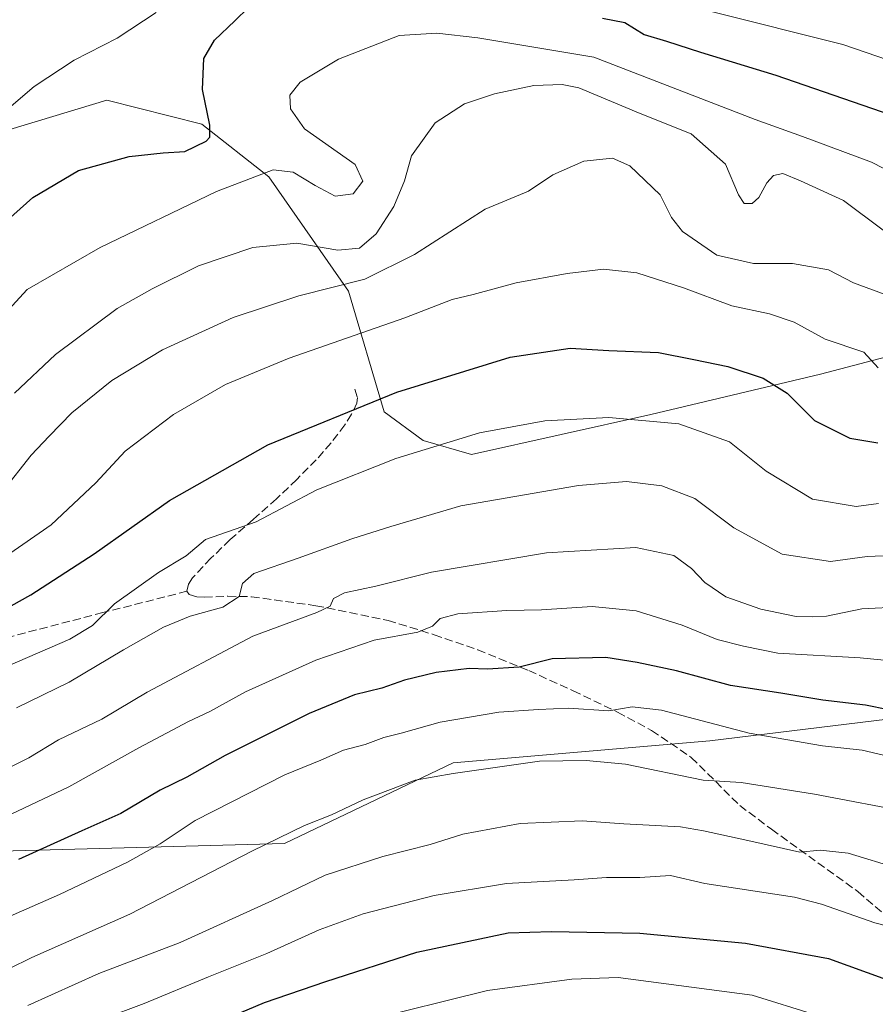
# Model space of a CAD drawing. Units: metres. Extents: x 613502 to 616930, y 4775646 to 4778016.
# Drawn here: x 615051 to 615223, y 4777268 to 4777466 of the extents above; entities that cross this region are included whole.
import ezdxf

# ---------------------------------------------------------------- set-up
doc = ezdxf.new("R2010")
doc.units = ezdxf.units.M
doc.header["$MEASUREMENT"] = 0
doc.linetypes.add('DGN Style 3', pattern=[2.307223458686699, 1.648016756204785, -0.6592067024819142])
for name, color, linetype, lineweight in [('Arbolado forestal CxS', 92, 'Continuous', 0), ('Curva de nivel maestra', 30, 'Continuous', 30), ('Curva de nivel normal', 30, 'Continuous', 0), ('Pastizal CxS', 92, 'Continuous', 0), ('Senda', 7, 'DGN Style 3', 0)]:
    doc.layers.add(name, color=color, linetype=linetype, lineweight=lineweight)

# ---------------------------------------------------------------- blocks, each defined once
blk = doc.blocks.new('*U12')
at = {"layer": 'Arbolado forestal CxS', "color": 92, "linetype": 'Continuous', "lineweight": 0}
blk.add_polyline3d([(614810.5409000004, 4777274.831300001, 226.9386999999988), (614856.1001000004, 4777275.367900001, 232.593200000003), (614906.4124999996, 4777272.719900001, 245.2880000000005), (614948.7805000005, 4777276.692100001, 252.4330999999947), (614983.2789000003, 4777296.975299999, 253.6891000000033), (615049.7169000005, 4777298.451099999, 272.6196999999956), (615104.3437000001, 4777299.9279, 284.7131999999983), (615138.3009000003, 4777316.1669, 283.2771000000066), (615189.9748999998, 4777320.5955, 280.5828000000038), (615250.5077000001, 4777327.977299999, 270.4176000000007)], dxfattribs=at)

msp = doc.modelspace()

# ---------------------------------------------------------------- linework, layer by layer
at = {"layer": 'Arbolado forestal CxS', "color": 92, "linetype": 'Continuous', "lineweight": 0}
for points in [[(615240.1325000003, 4777401.779300001, 240.1177000000025), (615212.2845000001, 4777394.433700001, 246.3534999999974), (615178.0937000001, 4777386.3705, 253.8696999999956), (615141.9972999999, 4777378.2827, 255.5834999999934), (615132.2695000004, 4777381.124700001, 253.4630999999936), (615124.4035, 4777386.8465, 250.4039000000048), (615117.2528999997, 4777411.165899999, 239.0752000000066), (615101.1895000003, 4777434.229900001, 229.9804000000004), (615087.7005000003, 4777444.8419, 224.4006999999983), (615068.5743000006, 4777449.6679, 221.5256999999983), (615032.3317, 4777438.704299999, 218.1983000000037), (615023.0296999998, 4777450.2729, 214.020399999994), (614989.8375000004, 4777444.5043, 206.2850000000035), (614971.9584999997, 4777450.940300001, 201.1635999999999), (614960.9442999996, 4777463.5723, 196.1284000000014), (614926.0705000004, 4777464.3027, 189.6394), (614882.3082999998, 4777459.286699999, 185.1674000000057), (614855.8013000004, 4777446.8817, 183.8322000000044), (614850.2903000005, 4777432.2137, 184.7131999999983), (614850.4474999999, 4777431.3837, 184.8151999999973), (614813.7319, 4777424.9805, 178.5905000000057)], [(615324.3277000004, 4777351.599099999, 240.7850000000035), (615340.5676999995, 4777367.837900001, 232.2449000000051), (615348.9307000004, 4777377.741900001, 227.6058000000048), (615347.4287, 4777394.223300001, 228.2963000000018), (615333.1854999998, 4777403.269900001, 230.4658000000054), (615316.8866999998, 4777409.765100001, 230.233699999997), (615285.7465000004, 4777410.6271, 233.6484000000055), (615240.1325000003, 4777401.779300001, 240.1177000000025), (615212.2845000001, 4777394.433700001, 246.3534999999974), (615178.0937000001, 4777386.3705, 253.8696999999956), (615141.9972999999, 4777378.2827, 255.5834999999934), (615132.2695000004, 4777381.124700001, 253.4630999999936), (615124.4035, 4777386.8465, 250.4039000000048), (615117.2528999997, 4777411.165899999, 239.0752000000066), (615101.1895000003, 4777434.229900001, 229.9804000000004), (615087.7005000003, 4777444.8419, 224.4006999999983), (615068.5743000006, 4777449.6679, 221.5256999999983), (615032.3317, 4777438.704299999, 218.1983000000037)], [(614755.4754999997, 4777407.7685, 176.0384000000049), (614752.7112999996, 4777383.641100001, 183.4101999999984), (614757.4870999996, 4777358.806700001, 193.4268000000011), (614764.1732999999, 4777342.5691, 199.5639999999985), (614769.2005000003, 4777322.0745, 206.8843000000052), (614786.9177000001, 4777296.976299999, 215.9897999999957), (614797.2537000002, 4777277.784299999, 224.0200000000041), (614810.5409000004, 4777274.831300001, 226.9386999999988), (614856.1001000004, 4777275.367900001, 232.593200000003), (614906.4124999996, 4777272.719900001, 245.2880000000005), (614948.7805000005, 4777276.692100001, 252.4330999999947), (614983.2789000003, 4777296.975299999, 253.6891000000033), (615049.7169000005, 4777298.451099999, 272.6196999999956), (615104.3437000001, 4777299.9279, 284.7131999999983), (615138.3009000003, 4777316.1669, 283.2771000000066), (615189.9748999998, 4777320.5955, 280.5828000000038), (615250.5077000001, 4777327.977299999, 270.4176000000007), (615302.1816999996, 4777339.788100001, 252.0706000000064), (615306.0120999999, 4777341.8311, 249.3424999999988), (615324.3277000004, 4777351.599099999, 240.7850000000035)]]:
    msp.add_polyline3d(points, dxfattribs=at)
at = {"layer": 'Curva de nivel maestra', "color": 30, "linetype": 'Continuous', "lineweight": 30, "flags": 128}
for points, elevation in [([(615048.54, 4777425.460100001), (615053.6699999999, 4777430.0801), (615062.8499999996, 4777435.520099999), (615073.0300000003, 4777438.3201), (615079.8799999999, 4777439.050100001), (615084.2599999999, 4777439.3101), (615088.5800000001, 4777441.380100001), (615089.2800000003, 4777442.170100001), (615089.2999999998, 4777444.610099999), (615087.8200000003, 4777451.800100001), (615088.0599999996, 4777458.0601), (615090.2100000001, 4777461.720100001), (615094.3300000001, 4777465.620100001), (615097.0598999998, 4777468.350000001)], 225), ([(615168.3799999999, 4777466.1601), (615172.8899999997, 4777465.280099999), (615176.7699999996, 4777462.9001), (615181.2400000002, 4777461.5701), (615188.1200000001, 4777459.3301), (615203.3099999996, 4777454.670100001), (615226.4400000004, 4777446.6801)], 225), ([(615037.9199999999, 4777341.520099999), (615053.2199999997, 4777350.020099999), (615065.9900000002, 4777358.270099999), (615081.2000000002, 4777368.9901), (615100.9600000001, 4777380.2501), (615126.9299999997, 4777390.870100001), (615149.7699999996, 4777397.9001), (615161.8899999997, 4777399.720100001), (615169.6500000004, 4777399.2501), (615179.6500000004, 4777398.860099999), (615186.7800000003, 4777397.450099999), (615193.6299999999, 4777395.9801), (615200.75, 4777393.630100001), (615205.5300000003, 4777390.670100001), (615211.0800000001, 4777385.120100001), (615218.1799999997, 4777381.600099999), (615223.8099999996, 4777380.610099999)], 250), ([(615230.5899999999, 4777325.920100001), (615221.3300000001, 4777327.8201), (615212.7300000006, 4777328.770099999), (615204.2599999999, 4777330.190099999), (615194.1399999997, 4777331.7501), (615183.2699999996, 4777334.7401), (615175.3300000001, 4777336.370100001), (615169.0300000003, 4777337.360099999), (615158.2599999999, 4777337.120100001), (615151.5599999996, 4777335.420100001), (615145.1900000004, 4777335.050100001), (615141.5099999999, 4777335.200099999), (615134.8600000005, 4777334.380100001), (615128.4900000002, 4777332.850099999), (615123.9500000002, 4777331.2401), (615118.4600000001, 4777329.860099999), (615109.2699999996, 4777326.0801), (615092.3899999997, 4777317.620100001), (615084.7000000002, 4777313.3201), (615079.3099999996, 4777310.700099999), (615071.3799999999, 4777305.940099999), (615063.54, 4777302.5101), (615050.7999999998, 4777296.710100001)], 275), ([(615082.5099999999, 4777260.4101), (615100.29, 4777267.9101), (615112.6600000003, 4777272.140100001), (615130.9800000006, 4777278.020099999), (615149.4000000004, 4777281.9001), (615158.1200000001, 4777282.1801), (615175.8799999999, 4777281.880100001), (615197.2000000002, 4777279.8301), (615213.8700000001, 4777276.7501), (615225.5599999996, 4777272.5601)], 300)]:
    msp.add_lwpolyline(points, dxfattribs=dict(at, elevation=elevation))
at = {"layer": 'Curva de nivel normal', "color": 30, "linetype": 'Continuous', "lineweight": 0, "flags": 128}
for points, elevation in [([(615190.2599999999, 4777467.5), (615216.7800000003, 4777460.869999999), (615239.6500000004, 4777453)], 220), ([(615048.3200000003, 4777447.619999999), (615053.9500000002, 4777452.430000001), (615062, 4777457.730000001), (615070.6600000003, 4777462.130000001), (615078.4800000006, 4777467.32)], 220), ([(615229.7599999999, 4777433.480000001), (615222.5499999998, 4777437.180000001), (615208.6299999999, 4777442.350000001), (615199.1399999997, 4777445.779999999), (615166.6500000004, 4777458.33), (615143.2999999998, 4777462.199999999), (615135.0099999999, 4777463.16), (615127.4100000003, 4777462.67), (615115.1799999997, 4777457.930000001), (615107.5, 4777453.27), (615105.4199999999, 4777450.67), (615105.5700000003, 4777447.92), (615108.3300000001, 4777443.9), (615118.5599999996, 4777436.699999999), (615120.0999999996, 4777433.369999999), (615118.1799999997, 4777430.82), (615114.5499999998, 4777430.350000001), (615110.5, 4777432.439999999), (615106.0800000001, 4777435.140000001), (615102.0800000001, 4777435.619999999), (615090.6600000003, 4777431.230000001), (615067.2000000002, 4777419.960000001), (615052.54, 4777411.5), (615035.8399999999, 4777393.49)], 230), ([(615049.9800000006, 4777390.619999999), (615058.2300000006, 4777398.41), (615070.6399999997, 4777407.67), (615077.6600000003, 4777411.640000001), (615086.9900000002, 4777416.310000001), (615097.9800000006, 4777419.980000001), (615106.8200000003, 4777420.83), (615115.0700000003, 4777419.439999999), (615119.4699999997, 4777419.83), (615122.7999999998, 4777422.699999999), (615126.3600000005, 4777428.24), (615128.5199999996, 4777433.380000001), (615129.8899999997, 4777438.430000001), (615134.7000000002, 4777445.07), (615140.5599999996, 4777448.9), (615146.6200000001, 4777450.960000001), (615154.5499999998, 4777452.619999999), (615160.2400000002, 4777452.83), (615163.5999999996, 4777452.119999999), (615175.9699999997, 4777446.980000001), (615186.2199999997, 4777442.859999999), (615193.1299999999, 4777436.76), (615195.75, 4777430.600000001), (615196.8700000001, 4777428.84), (615198.4900000002, 4777428.82), (615199.8399999999, 4777430.029999999), (615201.4900000002, 4777433.01), (615202.8099999996, 4777434.5), (615204.6900000004, 4777434.859999999), (615208.25, 4777433.390000001), (615216.9000000004, 4777429.42), (615224.9199999999, 4777423.470000001)], 235), ([(615047.5899999999, 4777370.890000001), (615053.29, 4777378.17), (615056.9699999997, 4777381.960000001), (615061.4900000002, 4777386.67), (615069.5700000003, 4777393.220000001), (615079.7999999998, 4777399.369999999), (615093.9900000002, 4777405.869999999), (615107.2100000001, 4777410.24), (615120.54, 4777413.59), (615130.5, 4777418.600000001), (615144.75, 4777427.680000001), (615153.4600000001, 4777431.34), (615158.3799999999, 4777434.619999999), (615164.6200000001, 4777437.359999999), (615170.3799999999, 4777437.949999999), (615173.8799999999, 4777436.4), (615180, 4777430.57), (615182.29, 4777426.029999999), (615184.4800000006, 4777423.230000001), (615191.3799999999, 4777418.430000001), (615198.7999999998, 4777416.77), (615206.6399999997, 4777416.76), (615213.8600000005, 4777415.449999999), (615218.9299999997, 4777412.83), (615226.54, 4777410.07)], 240), ([(615223.9100000003, 4777395.75), (615221.0099999999, 4777398.880000001), (615213.2400000002, 4777401.52), (615206.9500000002, 4777404.939999999), (615201.9900000002, 4777406.619999999), (615194.4100000003, 4777408.220000001), (615184.6699999999, 4777411.880000001), (615175.3200000003, 4777414.880000001), (615168.5599999996, 4777415.59), (615161.2800000003, 4777414.77), (615150.9800000006, 4777412.859999999), (615142.3600000005, 4777410.539999999), (615138.0800000001, 4777409.480000001), (615128.54, 4777405.800000001), (615105.2699999996, 4777397.689999999), (615092.4600000001, 4777392.390000001), (615081.9900000002, 4777386.359999999), (615072.25, 4777378.939999999), (615066.3399999999, 4777372.560000001), (615057.3300000001, 4777364.100000001), (615048.3200000003, 4777357.84)], 245), ([(615045.9800000006, 4777334.550000001), (615061.0899999999, 4777341.09), (615065.6600000003, 4777343.84), (615070.1200000001, 4777348.180000001), (615078.9600000001, 4777354.51), (615084.5599999996, 4777357.9), (615088.4000000004, 4777361.16), (615098.6399999997, 4777364.720000001), (615110.8300000001, 4777371.140000001), (615126.7599999999, 4777377.460000001), (615143.5999999996, 4777382.640000001), (615156.7400000002, 4777385.08), (615169.6799999997, 4777385.720000001), (615183.7400000002, 4777384.439999999), (615193.9800000006, 4777380.810000001), (615201.3099999996, 4777374.939999999), (615210.6399999997, 4777369.279999999), (615219.4600000001, 4777367.789999999), (615223.9699999997, 4777368.42)], 255), ([(615236.0099999999, 4777358.32), (615221.6699999999, 4777357.75), (615214.29, 4777356.74), (615204.5300000003, 4777358.189999999), (615194.8200000003, 4777363.480000001), (615186.9500000002, 4777369.42), (615180.3200000003, 4777371.949999999), (615173.2000000002, 4777372.83), (615163.5199999996, 4777372.029999999), (615139.8700000001, 4777367.930000001), (615125.7199999997, 4777363.800000001), (615117.9199999999, 4777361.32), (615107.0599999996, 4777357.380000001), (615098.1699999999, 4777354.34), (615095.8799999999, 4777352.33), (615095.2000000002, 4777349.689999999), (615091.9299999997, 4777347.539999999), (615085.3499999996, 4777345.699999999), (615079.9600000001, 4777343.52), (615071.8799999999, 4777338.970000001), (615060.9699999997, 4777332.4), (615050.3399999999, 4777327.24)], 260), ([(615228.7400000002, 4777347.619999999), (615220.6100000005, 4777347.220000001), (615213.5099999999, 4777345.74), (615210.5700000003, 4777345.560000001), (615207.3899999997, 4777345.619999999), (615200.25, 4777347.130000001), (615193.2300000006, 4777349.640000001), (615188.9500000002, 4777352.5), (615186.2699999996, 4777355.300000001), (615182.7199999997, 4777357.91), (615175.0999999996, 4777359.560000001), (615157.0700000003, 4777358.460000001), (615133.9600000001, 4777354.58), (615122.7000000002, 4777351.76), (615116.4100000003, 4777350.390000001), (615114.2000000002, 4777349.310000001), (615113.5099999999, 4777347.74), (615110.8200000003, 4777346.449999999), (615097.9900000002, 4777341.689999999), (615076.6600000003, 4777330.380000001), (615067.5300000003, 4777324.99), (615058.8099999996, 4777320.83), (615052.8700000001, 4777317.16), (615048, 4777314.74)], 265), ([(615042.8499999996, 4777302.84), (615060.8799999999, 4777311.359999999), (615074.9900000002, 4777319.199999999), (615084.9800000006, 4777324.480000001), (615089.2999999998, 4777326.5), (615096.5, 4777330.51), (615110.6699999999, 4777336.880000001), (615122.3799999999, 4777340.9), (615131.2100000001, 4777342.51), (615134.1600000003, 4777343.680000001), (615135.6600000003, 4777345.279999999), (615139.2400000002, 4777346.199999999), (615149.0899999999, 4777346.850000001), (615156.0700000003, 4777347.02), (615166.3200000003, 4777347.67), (615175.1299999999, 4777346.789999999), (615184.4199999999, 4777343.9), (615191.4800000006, 4777341.01), (615196.75, 4777339.699999999), (615203.7000000002, 4777338.25), (615220.2699999996, 4777337.33), (615229.9600000001, 4777336.369999999)], 270), ([(615232.6699999999, 4777315.939999999), (615220.6399999997, 4777318.730000001), (615212.6900000004, 4777319.609999999), (615197.9000000004, 4777322.180000001), (615180.2599999999, 4777326.76), (615174.3700000001, 4777327.449999999), (615169.6500000004, 4777326.65), (615161.5300000003, 4777327.189999999), (615155.5, 4777326.91), (615147.5300000003, 4777326.369999999), (615135.6900000004, 4777324.380000001), (615127.8200000003, 4777322.17), (615124.3700000001, 4777321.279999999), (615120.5499999998, 4777319.880000001), (615116.2300000006, 4777318.699999999), (615111.6799999997, 4777316.710000001), (615104.4299999997, 4777313.75), (615086.3499999996, 4777304.539999999), (615079.2699999996, 4777299.869999999), (615072.7300000006, 4777296.199999999), (615059, 4777289.630000001), (615045.7800000003, 4777283.859999999)], 280), ([(615230.8899999997, 4777306.100000001), (615211.04, 4777309.880000001), (615196.3200000003, 4777312.220000001), (615188.6500000004, 4777312.66), (615173.0199999996, 4777315.880000001), (615165.1100000005, 4777316.640000001), (615155.6600000003, 4777316.480000001), (615138.2800000003, 4777314), (615130.6500000004, 4777312.67), (615120.2000000002, 4777308.689999999), (615113.8200000003, 4777305.689999999), (615108.3799999999, 4777303.58), (615097.7300000006, 4777298.369999999), (615073.1799999997, 4777285.680000001), (615053.4699999997, 4777276.99), (615034.8399999999, 4777267.83), (615026.54, 4777262.560000001)], 285), ([(615052.6699999999, 4777267.32), (615066.9199999999, 4777273.76), (615083.3300000001, 4777279.960000001), (615101.9500000002, 4777288.439999999), (615112.5300000003, 4777293.529999999), (615124.1299999999, 4777297.279999999), (615133.6799999997, 4777299.720000001), (615140.2199999997, 4777301.800000001), (615151.7800000003, 4777303.980000001), (615164.2599999999, 4777304.460000001), (615172.6900000004, 4777303.880000001), (615184.0999999996, 4777303.289999999), (615188.7100000001, 4777302.5), (615197.6299999999, 4777300.5), (615208.1399999997, 4777298.189999999)], 290), ([(615208.1399999997, 4777298.189999999), (615212.2100000001, 4777298.609999999), (615217.8600000005, 4777298.01), (615227.9699999997, 4777294.890000001)], 290), ([(615182.0599999996, 4777293.51), (615175.8899999997, 4777293.08), (615169.2100000001, 4777293.100000001), (615162.6500000004, 4777292.619999999), (615149.0199999996, 4777291.869999999), (615134.4600000001, 4777289.439999999), (615120.2100000001, 4777285.74), (615111.3399999999, 4777282.529999999), (615100.7599999999, 4777277.779999999), (615089.0099999999, 4777273.09), (615076.0499999998, 4777267.689999999), (615067.8200000003, 4777264.58)], 295), ([(615230.5199999996, 4777282.060000001), (615223.25, 4777283.970000001), (615212.4900000002, 4777287.730000001), (615207.0199999996, 4777289.09), (615189.0099999999, 4777291.880000001), (615182.0599999996, 4777293.51)], 295), ([(615120.3200000003, 4777264.140000001), (615145.2100000001, 4777270.33), (615162.2000000002, 4777272.600000001), (615171.54, 4777272.970000001), (615198.5199999996, 4777269.390000001), (615211.4500000002, 4777265.34)], 305)]:
    msp.add_lwpolyline(points, dxfattribs=dict(at, elevation=elevation))
at = {"layer": 'Pastizal CxS', "color": 92, "linetype": 'Continuous', "lineweight": 0}
for points in [[(614813.7319, 4777424.9805, 178.5905000000057), (614850.4474999999, 4777431.3837, 184.8151999999973), (614855.8230999997, 4777407.786699999, 187.5424000000057), (614870.3447000004, 4777361.3979, 199.577099999995), (614878.4373000005, 4777320.414100001, 218.8169999999955), (614894.9436999997, 4777315.978700001, 222.9946999999956), (614911.8596999999, 4777322.5515, 224.7375999999931), (614934.3674999997, 4777335.826500001, 223.0953000000009), (614958.5147000002, 4777354.5525, 222.8484000000026), (614985.2594999997, 4777376.326500001, 219.5241999999998), (615003.0976999998, 4777398.3321, 217.1753999999928), (615020.9753000002, 4777417.6403, 219.301999999996), (615030.8552999999, 4777429.845899999, 219.405700000003), (615032.3317, 4777438.704299999, 218.1983000000037), (615068.5743000006, 4777449.6679, 221.5256999999983), (615087.7005000003, 4777444.8419, 224.4006999999983), (615101.1895000003, 4777434.229900001, 229.9804000000004), (615117.2528999997, 4777411.165899999, 239.0752000000066), (615124.4035, 4777386.8465, 250.4039000000048), (615132.2695000004, 4777381.124700001, 253.4630999999936), (615141.9972999999, 4777378.2827, 255.5834999999934), (615178.0937000001, 4777386.3705, 253.8696999999956), (615212.2845000001, 4777394.433700001, 246.3534999999974), (615240.1325000003, 4777401.779300001, 240.1177000000025)], [(615324.3277000004, 4777351.599099999, 240.7850000000035), (615340.5676999995, 4777367.837900001, 232.2449000000051), (615348.9307000004, 4777377.741900001, 227.6058000000048), (615347.4287, 4777394.223300001, 228.2963000000018), (615333.1854999998, 4777403.269900001, 230.4658000000054), (615316.8866999998, 4777409.765100001, 230.233699999997), (615285.7465000004, 4777410.6271, 233.6484000000055), (615240.1325000003, 4777401.779300001, 240.1177000000025), (615212.2845000001, 4777394.433700001, 246.3534999999974), (615178.0937000001, 4777386.3705, 253.8696999999956), (615141.9972999999, 4777378.2827, 255.5834999999934), (615132.2695000004, 4777381.124700001, 253.4630999999936), (615124.4035, 4777386.8465, 250.4039000000048), (615117.2528999997, 4777411.165899999, 239.0752000000066), (615101.1895000003, 4777434.229900001, 229.9804000000004), (615087.7005000003, 4777444.8419, 224.4006999999983), (615068.5743000006, 4777449.6679, 221.5256999999983), (615032.3317, 4777438.704299999, 218.1983000000037)], [(614755.4754999997, 4777407.7685, 176.0384000000049), (614752.7112999996, 4777383.641100001, 183.4101999999984), (614757.4870999996, 4777358.806700001, 193.4268000000011), (614764.1732999999, 4777342.5691, 199.5639999999985), (614769.2005000003, 4777322.0745, 206.8843000000052), (614786.9177000001, 4777296.976299999, 215.9897999999957), (614797.2537000002, 4777277.784299999, 224.0200000000041), (614810.5409000004, 4777274.831300001, 226.9386999999988), (614856.1001000004, 4777275.367900001, 232.593200000003), (614906.4124999996, 4777272.719900001, 245.2880000000005), (614948.7805000005, 4777276.692100001, 252.4330999999947), (614983.2789000003, 4777296.975299999, 253.6891000000033), (615049.7169000005, 4777298.451099999, 272.6196999999956), (615104.3437000001, 4777299.9279, 284.7131999999983), (615138.3009000003, 4777316.1669, 283.2771000000066), (615189.9748999998, 4777320.5955, 280.5828000000038), (615250.5077000001, 4777327.977299999, 270.4176000000007), (615302.1816999996, 4777339.788100001, 252.0706000000064), (615306.0120999999, 4777341.8311, 249.3424999999988), (615324.3277000004, 4777351.599099999, 240.7850000000035)], [(615250.5077000001, 4777327.977299999, 270.4176000000007), (615189.9748999998, 4777320.5955, 280.5828000000038), (615138.3009000003, 4777316.1669, 283.2771000000066), (615104.3437000001, 4777299.9279, 284.7131999999983), (615049.7169000005, 4777298.451099999, 272.6196999999956), (614983.2789000003, 4777296.975299999, 253.6891000000033), (614948.7805000005, 4777276.692100001, 252.4330999999947), (614906.4124999996, 4777272.719900001, 245.2880000000005), (614856.1001000004, 4777275.367900001, 232.593200000003), (614810.5409000004, 4777274.831300001, 226.9386999999988)]]:
    msp.add_polyline3d(points, dxfattribs=at)
at = {"layer": 'Senda', "color": 7, "linetype": 'DGN Style 3', "lineweight": 0}
for points in [[(615118.4700999996, 4777391.450099999, 277.2210999999952), (615119.0500999996, 4777389.7401, 277.3168000000005), (615118.9001000002, 4777388.640100001, 277.2740000000049), (615117.8601000002, 4777386.4101, 275.7520999999979), (615116.4600999998, 4777384.2401, 270.9113999999972), (615113.7001, 4777380.610099999, 260.0693000000028), (615110.7401000002, 4777377.2401, 254.3852000000043), (615106.7901, 4777373.2601, 254.5997000000062), (615102.7200999996, 4777369.370100001, 255.3120000000054), (615098.0601000005, 4777365.2301, 256.0016999999934), (615093.3800999997, 4777361.130100001, 256.8904000000039), (615089.5201000003, 4777357.370100001, 257.6309000000037), (615085.8201000001, 4777353.440099999, 258.0338999999949), (615084.9801000003, 4777352.1601, 258.340400000001), (615084.6901000004, 4777350.7401, 258.7602999999945)], [(615084.6901000004, 4777350.7401, 258.7602999999945), (615067.7785, 4777346.443299999, 255.556700000001), (615014.0679000001, 4777332.420299999, 248.1641999999993), (614967.2364999996, 4777317.8683, 240.4475999999995), (614945.5406999999, 4777310.1953, 236.2949999999983), (614928.8718999998, 4777309.1369, 234.2220999999991), (614876.4842999997, 4777301.4641, 227.6925999999949), (614823.5674999999, 4777289.557700001, 236.7485000000015), (614755.3049, 4777278.974500001, 224.5866999999998), (614728.2701000003, 4777276.050100001, 221.8868999999977)], [(615084.6901000004, 4777350.7401, 258.7602999999945), (615085.1700999998, 4777350.090100001, 259.071299999996), (615086.6700999998, 4777349.630100001, 259.5353000000032), (615088.1801000005, 4777349.550100001, 259.9973999999929), (615092.9401000004, 4777349.7301, 261.7115000000049), (615097.7001, 4777349.630100001, 262.956600000005), (615110.6501000002, 4777347.8301, 265.9220999999961), (615125.1801000005, 4777344.870100001, 269.7572999999975), (615134.4501, 4777341.9901, 271.9122000000062), (615143.2500999998, 4777338.950099999, 274.1453000000038), (615153.5201000003, 4777334.770099999, 277.4131000000052), (615162.4700999996, 4777330.690099999, 281.3997999999993), (615171.4101, 4777326.390100001, 281.0270000000019), (615178.2701000003, 4777322.700099999, 282.3570999999938), (615186.2500999998, 4777317.270099999, 284.2872000000062), (615196.0100999996, 4777307.590100001, 288.8801999999997), (615202.4101, 4777302.790100001, 291.4536999999983), (615219.8201000001, 4777290.2301, 294.4290000000037), (615227.2100999998, 4777283.8301, 301.3301999999967)]]:
    msp.add_polyline3d(points, dxfattribs=at)

# ---------------------------------------------------------------- block references
at = {"layer": 'Arbolado forestal CxS', "color": 92, "linetype": 'Continuous', "lineweight": 0}
msp.add_blockref('*U12', (0, 0), dxfattribs=at)

doc.saveas('drawing.dxf')
